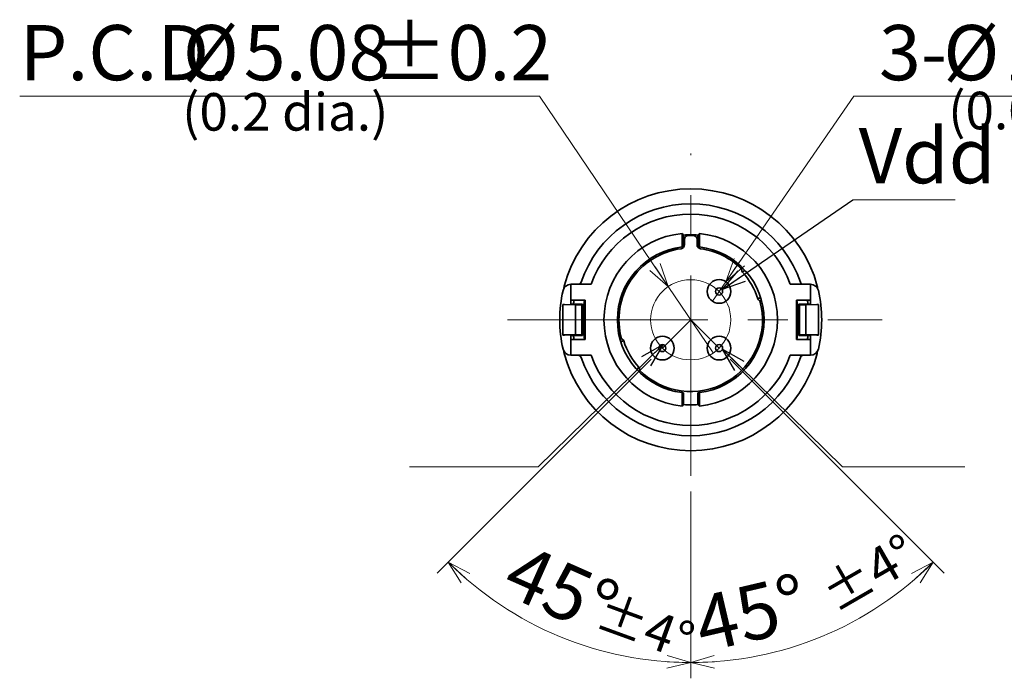
# Model space of a CAD drawing. Units: millimetres. Extents: x 5 to 205, y 3 to 292.
# Drawn here: x 105 to 167, y 138 to 179 of the extents above; entities that cross this region are included whole.
import ezdxf

# ---------------------------------------------------------------- set-up
doc = ezdxf.new("R2010")
doc.units = ezdxf.units.MM
doc.linetypes.add('CENTERX2', pattern=[20.32, 12.7, -2.54, 2.54, -2.54])
doc.styles.add('SLDTEXTSTYLE0', font='TXT', dxfattribs={"width": 0.7, "bigfont": 'bigfont'})
doc.styles.get("Standard").update_dxf_attribs({"font": 'txt', "bigfont": 'bigfont'})
doc.dimstyles.new('SLDDIMSTYLE3', dxfattribs={"dimtxt": 3.5, "dimasz": 1.5, "dimexe": 0, "dimexo": 0.0625, "dimgap": 0.875, "dimtad": 0, "dimtih": 1, "dimtoh": 1, "dimrnd": 1e-09, "dimzin": 12, "dimdsep": 46, "dimtxsty": 'SLDTEXTSTYLE0', "dimblk1": 'NONE', "dimblk2": 'OPEN30', "dimsah": 1, "dimcen": 0, "dimadec": 0, "dimazin": 3, "dimtol": 1, "dimtp": 0.2, "dimtm": 0.2, "dimtfac": 1, "dimtdec": 1, "dimtmove": 0, "dimatfit": 3, "dimldrblk": 'NONE', "dimfxl": 1, "dimfrac": 2, "dimtolj": 1, "dimarcsym": 0})
doc.dimstyles.new('SLDDIMSTYLE4', dxfattribs={"dimtxt": 3.5, "dimasz": 1.5, "dimexe": 0, "dimexo": 0.0625, "dimgap": 0.875, "dimtad": 3, "dimdec": 4, "dimzin": 12, "dimdsep": 46, "dimtxsty": 'SLDTEXTSTYLE0', "dimblk1": 'OPEN30', "dimblk2": 'OPEN30', "dimsah": 1, "dimcen": 0.09, "dimazin": 3, "dimtfac": 1, "dimtofl": 0, "dimtmove": 0, "dimatfit": 3, "dimldrblk": 'OPEN30', "dimfxl": 1, "dimfrac": 2, "dimtolj": 1, "dimtzin": 12, "dimarcsym": 0})
doc.dimstyles.new('SLDDIMSTYLE5', dxfattribs={"dimtxt": 3.5, "dimasz": 1.5, "dimexe": 0, "dimexo": 0.0625, "dimgap": 0.875, "dimtad": 0, "dimtih": 1, "dimtoh": 1, "dimdec": 1, "dimrnd": 1e-09, "dimzin": 12, "dimdsep": 46, "dimtxsty": 'SLDTEXTSTYLE0', "dimblk1": 'NONE', "dimblk2": 'OPEN30', "dimsah": 1, "dimcen": 0, "dimadec": 0, "dimazin": 3, "dimtol": 1, "dimtp": 0.1, "dimtm": 0.1, "dimtfac": 1, "dimtdec": 1, "dimtmove": 0, "dimatfit": 3, "dimldrblk": 'NONE', "dimfxl": 1, "dimfrac": 2, "dimtolj": 1, "dimarcsym": 0})
doc.dimstyles.new('SLDDIMSTYLE6', dxfattribs={"dimtxt": 0.18, "dimasz": 1.5, "dimexe": 0, "dimexo": 0.0625, "dimgap": 0, "dimtad": 0, "dimtih": 1, "dimtoh": 1, "dimdec": 0, "dimrnd": 1e-09, "dimzin": 0, "dimdsep": 46, "dimtxsty": 'Standard', "dimblk1": 'OPEN30', "dimblk2": 'OPEN30', "dimsah": 1, "dimcen": 0.09, "dimadec": 0, "dimazin": 0, "dimtfac": 1.5, "dimtdec": 0, "dimtofl": 0, "dimtmove": 0, "dimatfit": 3, "dimldrblk": 'OPEN30', "dimfxl": 1, "dimfrac": 2, "dimtolj": 1, "dimtzin": 0, "dimarcsym": 0})

# ---------------------------------------------------------------- blocks, each defined once
blk = doc.blocks.new('_OPEN30')
at = {"color": 0, "linetype": 'ByBlock', "lineweight": -2}
for p, q in [((-1, 0.267949), (0, 0)), ((0, 0), (-1, -0.267949)), ((0, 0), (-1, 0))]:
    blk.add_line(p, q, dxfattribs=at)
blk = doc.blocks.new('_D_4')
at = {"color": 7, "linetype": 'Continuous', "lineweight": 18}
for p, q in [((137.907, 174.551), (104.965, 174.551)), ((146.072, 162.481), (137.907, 174.551)), ((148.919, 158.273), (146.072, 162.481))]:
    blk.add_line(p, q, dxfattribs=at)
at = {"color": 7, "linetype": 'Continuous', "lineweight": 18, "xscale": 1.5, "yscale": 1.5, "rotation": 304.0778393009}
blk.add_blockref('_OPEN30', (146.072, 162.481), dxfattribs=at)
at = {"color": 7, "linetype": 'Continuous', "lineweight": 18, "char_height": 3.5, "attachment_point": 1, "style": 'SLDTEXTSTYLE0'}
for s, insert in [('P.C.D.', (104.965, 179.063)), ('%%c', (115.3, 179.063)), ('5.08', (119.169, 179.063)), ('±0.2', (127.309, 179.063))]:
    blk.add_mtext(s, dxfattribs=dict(at, insert=insert))
blk = doc.blocks.new('_NONE')
blk = doc.blocks.new('_D_5')
at = {"color": 7, "linetype": 'Continuous', "lineweight": 18}
for p, q in [((144.992, 157.874), (131.423, 144.305)), ((147.496, 149.495), (147.496, 137.648))]:
    blk.add_line(p, q, dxfattribs=at)
blk.add_arc((147.496, 160.377), 21.729, 225, 270, dxfattribs=at)
at = {"color": 7, "linetype": 'Continuous', "lineweight": 18, "xscale": 1.5, "yscale": 1.5}
for p, rotation in [((132.131, 145.012), 136.9744596528), ((147.496, 138.648), 358.0255403472)]:
    blk.add_blockref('_OPEN30', p, dxfattribs=dict(at, rotation=rotation))
at = {"color": 7, "linetype": 'Continuous', "lineweight": 18, "insert": (136.792, 146.289), "char_height": 3.5, "attachment_point": 1, "rotation": 336.08413, "style": 'SLDTEXTSTYLE0'}
blk.add_mtext('45°', dxfattribs=at)
blk = doc.blocks.new('_D_6')
at = {"color": 7, "linetype": 'Continuous', "lineweight": 18}
for p, q in [((149.999, 157.874), (163.568, 144.305)), ((147.496, 149.495), (147.496, 137.648))]:
    blk.add_line(p, q, dxfattribs=at)
blk.add_arc((147.496, 160.377), 21.729, 270, 315, dxfattribs=at)
at = {"color": 7, "linetype": 'Continuous', "lineweight": 18, "xscale": 1.5, "yscale": 1.5}
for p, rotation in [((162.861, 145.012), 43.0255403472), ((147.496, 138.648), 181.9744596528)]:
    blk.add_blockref('_OPEN30', p, dxfattribs=dict(at, rotation=rotation))
at = {"color": 7, "linetype": 'Continuous', "lineweight": 18, "insert": (147.473, 142.684), "char_height": 3.5, "attachment_point": 1, "rotation": 13.23792, "style": 'SLDTEXTSTYLE0'}
blk.add_mtext('45°', dxfattribs=at)
blk = doc.blocks.new('_D_7')
at = {"color": 7, "linetype": 'Continuous', "lineweight": 18}
for p, q in [((149.718, 162.79), (157.843, 174.551)), ((157.843, 174.551), (182.487, 174.551)), ((148.865, 161.556), (149.718, 162.79))]:
    blk.add_line(p, q, dxfattribs=at)
at = {"color": 7, "linetype": 'Continuous', "lineweight": 18, "xscale": 1.5, "yscale": 1.5, "rotation": 235.360501952}
blk.add_blockref('_OPEN30', (149.718, 162.79, -3.01), dxfattribs=at)
at = {"color": 7, "linetype": 'Continuous', "lineweight": 18, "char_height": 3.5, "attachment_point": 1, "style": 'SLDTEXTSTYLE0'}
for s, insert in [('3-', (159.431, 179.063)), ('%%c', (163.504, 179.063)), ('±0.1', (173.477, 179.063)), ('1.5', (167.374, 179.063))]:
    blk.add_mtext(s, dxfattribs=dict(at, insert=insert))
blk = doc.blocks.new('SW_NOTE_5')
at = {"color": 0, "linetype": 'Continuous', "lineweight": 0}
blk.add_line((6.489, 0), (0, 0), dxfattribs=at)
at = {"color": 0, "linetype": 'Continuous', "lineweight": 0, "insert": (0.376, 4.544), "char_height": 3.5, "attachment_point": 1, "style": 'SLDTEXTSTYLE0'}
blk.add_mtext('Vdd', dxfattribs=at)
blk = doc.blocks.new('SW_NOTE_6')
at = {"color": 0, "linetype": 'Continuous', "lineweight": 0}
blk.add_line((-8.153, 0), (0, 0), dxfattribs=at)
blk = doc.blocks.new('SW_NOTE_7')
at = {"color": 0, "linetype": 'Continuous', "lineweight": 0}
blk.add_line((7.757, 0), (0, 0), dxfattribs=at)

msp = doc.modelspace()

# ---------------------------------------------------------------- linework, layer by layer
at = {"color": 7, "linetype": 'CENTERX2', "lineweight": 18}
for p, q in [((147.49553, 150.49475), (147.49553, 170.92252)), ((135.87413, 160.37719), (159.63002, 160.37719)), ((147.49553, 160.37719), (145.69948, 158.58114)), ((147.49553, 160.37719), (149.29158, 158.58114))]:
    msp.add_line(p, q, dxfattribs=at)
at = {"color": 7, "linetype": 'Continuous', "lineweight": 35}
for p, q in [((146.94553, 164.99455), (146.94553, 165.84962)), ((147.04553, 165.75183), (146.94553, 165.84962)), ((147.04553, 165.00536), (147.04553, 165.75183)), ((147.09553, 165.47719), (147.09553, 165.13298)), ((147.64553, 165.72719), (147.34553, 165.72719)), ((147.89553, 165.13298), (147.89553, 165.47719)), ((148.04553, 165.84962), (147.94553, 165.75183)), ((147.94553, 165.00536), (147.94553, 165.75183)), ((148.04553, 164.99455), (148.04553, 165.84962)), ((139.47301, 162.50537), (139.45895, 162.35072)), ((139.89438, 161.34228), (139.89438, 162.62719)), ((141.18462, 162.62719), (139.89438, 162.62719)), ((153.80643, 162.62719), (155.09668, 162.62719)), ((155.09668, 161.34228), (155.09668, 162.62719)), ((139.49438, 161.34289), (139.39553, 161.34289)), ((139.39553, 161.33879), (139.39553, 161.34289)), ((139.39553, 159.41559), (139.39553, 161.33879)), ((139.39553, 161.33879), (140.19553, 161.32482)), ((139.89553, 161.62719), (140.79553, 161.62719)), ((139.89553, 161.34228), (139.89553, 161.62719)), ((139.89553, 161.34228), (139.93044, 161.37719)), ((140.06249, 161.37719), (139.93044, 161.37719)), ((140.64553, 161.37719), (140.06249, 161.37719)), ((140.19553, 161.32482), (140.19553, 159.42955)), ((140.59316, 161.32482), (140.19553, 161.32482)), ((140.59316, 161.32482), (140.64553, 161.37719)), ((140.59316, 159.42955), (140.59316, 161.32482)), ((140.64553, 159.37719), (140.64553, 161.37719)), ((140.79553, 161.62719), (140.79553, 159.12719)), ((155.09553, 161.62719), (154.19553, 161.62719)), ((154.19553, 161.62719), (154.19553, 159.12719)), ((154.39789, 161.32482), (154.34553, 161.37719)), ((154.34553, 161.37719), (154.92856, 161.37719)), ((154.34553, 159.37719), (154.34553, 161.37719)), ((154.39789, 159.42955), (154.39789, 161.32482)), ((154.39789, 161.32482), (154.79553, 161.32482)), ((155.59553, 161.33879), (154.79553, 161.32482)), ((154.79553, 161.32482), (154.79553, 159.42955)), ((154.92856, 161.37719), (155.06062, 161.37719)), ((155.09553, 161.34228), (155.06062, 161.37719)), ((155.09553, 161.34228), (155.09553, 161.62719)), ((155.49668, 161.34289), (155.59553, 161.34289)), ((155.59553, 161.33879), (155.59553, 161.34289)), ((155.59553, 159.41559), (155.59553, 161.33879)), ((140.19553, 159.42955), (139.39553, 159.41559)), ((139.39553, 159.41559), (139.39553, 159.41149)), ((139.49438, 159.41149), (139.39553, 159.41149)), ((139.89438, 158.12719), (139.89438, 159.4121)), ((139.89553, 159.4121), (139.93044, 159.37719)), ((139.89553, 159.12719), (139.89553, 159.4121)), ((139.93044, 159.37719), (140.06249, 159.37719)), ((140.06249, 159.37719), (140.64553, 159.37719)), ((140.19553, 159.42955), (140.59316, 159.42955)), ((140.59316, 159.42955), (140.64553, 159.37719)), ((154.39789, 159.42955), (154.34553, 159.37719)), ((154.92856, 159.37719), (154.34553, 159.37719)), ((154.79553, 159.42955), (154.39789, 159.42955)), ((154.79553, 159.42955), (155.59553, 159.41559)), ((155.06062, 159.37719), (154.92856, 159.37719)), ((155.09553, 159.4121), (155.06062, 159.37719)), ((155.09553, 159.12719), (155.09553, 159.4121)), ((155.09668, 158.12719), (155.09668, 159.4121)), ((155.49668, 159.41149), (155.59553, 159.41149)), ((155.59553, 159.41559), (155.59553, 159.41149)), ((140.79553, 159.12719), (139.89553, 159.12719)), ((154.19553, 159.12719), (155.09553, 159.12719)), ((139.89438, 158.12719), (141.18462, 158.12719)), ((155.09668, 158.12719), (153.80643, 158.12719)), ((155.51805, 158.24901), (155.53205, 158.40309)), ((146.94553, 154.90476), (146.94553, 155.75983)), ((147.04553, 155.00255), (147.04553, 155.74901)), ((147.94553, 155.00255), (147.94553, 155.74901)), ((148.04553, 154.90476), (148.04553, 155.75983)), ((146.94553, 154.90476), (147.04553, 155.00255)), ((147.94553, 155.00255), (148.04553, 154.90476))]:
    msp.add_line(p, q, dxfattribs=at)
at = {"color": 7, "linetype": 'Continuous', "lineweight": 18}
msp.add_circle((147.49553, 160.37719), 2.54, dxfattribs=at)
at = {"color": 7, "linetype": 'Continuous', "lineweight": 35}
for centre, radius in [((149.29158, 162.17324), 0.75), ((149.29158, 162.17324), 0.225), ((145.69948, 158.58114), 0.75), ((149.29158, 158.58114), 0.75), ((145.69948, 158.58114), 0.225), ((149.29158, 158.58114), 0.225)]:
    msp.add_circle(centre, radius, dxfattribs=at)
for centre, radius, start, end in [((147.49553, 160.37719), 8.3, 14.8570172, 165.1429828), ((147.49553, 160.37719), 7.35, 18.935486, 161.064514), ((147.49553, 160.37719), 6.7, 19.6224639, 160.3775361), ((147.49553, 160.37719), 5.5, 95.7391705, 264.2608295), ((147.49553, 160.37719), 5.39345, 85.2139888, 94.7860112), ((147.34553, 165.47719), 0.25, 90, 180), ((147.64553, 165.47719), 0.25, 0, 90), ((147.49553, 160.37719), 5.5, 275.7391705, 84.2608295), ((147.49553, 160.37719), 4.65, 96.7928221, 263.2071779), ((147.49553, 160.37719), 4.55, 97.7827144, 195.3431401), ((146.84553, 165.13298), 0.25, 277.7827144, 0), ((147.49553, 160.37719), 4.65, 95.5534442, 96.7928221), ((148.14553, 165.13298), 0.25, 180, 262.2172856), ((147.49553, 160.37719), 4.65, 83.2071779, 84.4465558), ((147.49553, 160.37719), 4.65, 276.7928221, 83.2071779), ((147.49553, 160.37719), 4.55, 44.6568599, 82.2172856), ((150.92549, 163.52431), 0.2, 135, 222.5451104), ((147.49553, 160.37719), 4.455, 17.463045, 42.5385282), ((139.89438, 162.12719), 0.5, 90, 167.0348136), ((140.3541, 162.82719), 0.2, 270, 341.064514), ((154.63696, 162.82719), 0.2, 198.935486, 270), ((155.09668, 162.12719), 0.5, 12.9651864, 90), ((147.49553, 160.37719), 8.3, 167.0348136, 192.9651864), ((151.936, 161.77406), 0.2, 197.4359383, 285), ((147.49553, 160.37719), 8.3, 347.0348136, 12.9651864), ((147.49553, 160.37719), 7.5, 170.4059318, 172.3377443), ((147.49553, 160.37719), 6.8384, 169.4676145, 190.5323855), ((147.49553, 160.37719), 6.8, 170.1201354, 177.0554232), ((147.49553, 160.37719), 4.55, 224.6568599, 15.3431401), ((147.49553, 160.37719), 6.8, 2.9445773, 9.838227), ((147.49553, 160.37719), 6.8384, 0, 10.5323855), ((147.49553, 160.37719), 7.5, 7.6622557, 9.5940682), ((147.49553, 160.37719), 6.8, 177.0554232, 182.9445773), ((147.49553, 160.37719), 6.8, 357.0554232, 2.9445773), ((147.49553, 160.37719), 6.8, 182.9445773, 189.838227), ((147.49553, 160.37719), 6.8, 350.1201793, 357.0554232), ((147.49553, 160.37719), 6.8384, 349.4676145, 0), ((147.49553, 160.37719), 7.5, 187.6622557, 189.5940682), ((143.05506, 158.98031), 0.2, 17.4359383, 105), ((147.49553, 160.37719), 7.5, 350.4059318, 352.3377443), ((139.89438, 158.62719), 0.5, 192.9651864, 270), ((147.49553, 160.37719), 4.455, 197.4627155, 222.5366757), ((155.09668, 158.62719), 0.5, 270, 347.0348136), ((147.49553, 160.37719), 8.3, 194.8570172, 345.1429828), ((140.3541, 157.92719), 0.2, 18.935486, 90), ((147.49553, 160.37719), 7.35, 198.935486, 341.064514), ((147.49553, 160.37719), 6.7, 199.6224639, 340.3775361), ((154.63696, 157.92719), 0.2, 90, 161.064514), ((144.06556, 157.23007), 0.2, 315, 42.5451104), ((147.49553, 160.37719), 4.65, 263.2071779, 264.4465558), ((147.49553, 160.37719), 4.65, 275.5534442, 276.7928221), ((147.49553, 160.37719), 5.39345, 265.2139888, 274.7860112)]:
    msp.add_arc(centre, radius, start, end, dxfattribs=at)
at = {"color": 8, "linetype": 'Continuous', "lineweight": 35}
for points, knots in [([(150.9191, 163.52388), (150.90631, 163.51164), (150.86692, 163.47395), (150.8152, 163.42451), (150.78257, 163.39334), (150.77936, 163.39028), (150.77813, 163.3891)], [0, 0, 0, 0, 0.15489007, 0.47697873, 0.79885836, 1, 1, 1, 1]), ([(151.74528, 161.71407), (151.74949, 161.7153), (151.75794, 161.71777), (151.82317, 161.73686), (151.89481, 161.75777), (151.93243, 161.76875)], [0, 0, 0, 0, 0.32136546, 0.64367256, 1, 1, 1, 1]), ([(143.24578, 159.04031), (143.2458, 159.04032), (143.25023, 159.04162), (143.2354, 159.03727), (143.19811, 159.02636), (143.1278, 159.00581), (143.07558, 158.99058), (143.05863, 158.98563)], [0, 0, 0, 0, 0.0009879, 0.2020189, 0.52354506, 0.84527928, 1, 1, 1, 1]), ([(144.07195, 157.2305), (144.07485, 157.23328), (144.10485, 157.26199), (144.1559, 157.31078), (144.20053, 157.35347), (144.21639, 157.36851), (144.21293, 157.36528), (144.21293, 157.36528)], [0, 0, 0, 0, 0.03443935, 0.35628223, 0.67806122, 0.99989171, 1, 1, 1, 1])]:
    msp.add_open_spline(points, degree=3, knots=knots, dxfattribs=at)
at = {"color": 7, "linetype": 'Continuous', "lineweight": 35}
for points, knots in [([(155.52748, 162.36066), (155.5303, 162.38559), (155.53583, 162.43442), (155.52389, 162.48206), (155.51805, 162.50537)], [0, 0, 0, 0, 0.51065381, 1, 1, 1, 1]), ([(139.46365, 158.39506), (139.46076, 158.36968), (139.45516, 158.3204), (139.46718, 158.27232), (139.47301, 158.24901)], [0, 0, 0, 0, 0.51508703, 1, 1, 1, 1])]:
    msp.add_open_spline(points, degree=3, knots=knots, dxfattribs=at)
for points in [[(140.70451, 160.02787), (140.72008, 160.2601), (140.72013, 160.4935), (140.70451, 160.72651)], [(154.28655, 160.72651), (154.27098, 160.49428), (154.27092, 160.26088), (154.28655, 160.02787)]]:
    msp.add_open_spline(points, degree=3, dxfattribs=at)

# ---------------------------------------------------------------- block references
at = {"color": 7, "linetype": 'Continuous', "lineweight": 0}
for name, p in [('SW_NOTE_5', (157.7672, 167.98677)), ('SW_NOTE_6', (137.81977, 151.05556)), ('SW_NOTE_7', (157.10582, 151.05556))]:
    msp.add_blockref(name, p, dxfattribs=at)

# ---------------------------------------------------------------- texts
at = {"color": 7, "linetype": 'Continuous', "lineweight": 0, "char_height": 2.38125, "attachment_point": 1, "style": 'SLDTEXTSTYLE0'}
for s, insert in [('(0.2 dia.)', (115.2589, 174.74948)), ('(0.059 dia.)', (163.81311, 174.83354))]:
    msp.add_mtext(s, dxfattribs=dict(at, insert=insert))
for insert, rotation in [((155.47553, 143.77386), 30), ((142.06421, 143.13438), 340)]:
    msp.add_mtext('±4°', dxfattribs=dict(at, insert=insert, rotation=rotation))

# ---------------------------------------------------------------- dimensions: what is measured, and where the dimension line sits
at = {"color": 7, "linetype": 'Continuous', "lineweight": 18}
for p1, p2, text, dimstyle, picture, middle in [((148.91874, 158.27337), (146.07232, 162.48101), 'P.C.D.<>', 'SLDDIMSTYLE3', '_D_4', (120.64213, 177.08806)), ((148.86527, 161.55618), (149.71789, 162.7903), '3-<>', 'SLDDIMSTYLE5', '_D_7', (170.95907, 177.08806))]:
    dim = msp.add_diameter_dim_2p(p1=p1, p2=p2, text=text, dimstyle=dimstyle, dxfattribs=at)
    dim.commit()
    dim.dimension.update_dxf_attribs({"geometry": picture, "text_midpoint": middle, "dimtype": 163})
for base, line1, line2, picture, middle in [((139.18006, 140.30187), ((147.49553, 160.37719), (145.69948, 158.58114)), ((147.49553, 150.49475), (147.49553, 170.92252)), '_D_5', (138.68655, 140.51346)), ((155.811, 140.30187), ((147.49553, 150.49475), (147.49553, 170.92252)), ((147.49553, 160.37719), (149.29158, 158.58114)), '_D_6', (152.47145, 139.22522))]:
    dim = msp.add_angular_dim_2l(base=base, line1=line1, line2=line2, dimstyle='SLDDIMSTYLE4', dxfattribs=at)
    dim.commit()
    dim.dimension.update_dxf_attribs({"geometry": picture, "text_midpoint": middle, "dimtype": 162})

# ---------------------------------------------------------------- leaders
at = {"color": 7, "linetype": 'Continuous', "lineweight": 0}
for points in [[(149.48441, 162.28918), (157.7672, 167.98677)], [(145.74274, 158.80194), (137.81977, 151.05556)], [(149.50385, 158.50654), (157.10582, 151.05556)]]:
    msp.add_leader(points, dimstyle='SLDDIMSTYLE6', dxfattribs=at)

doc.saveas('drawing.dxf')
